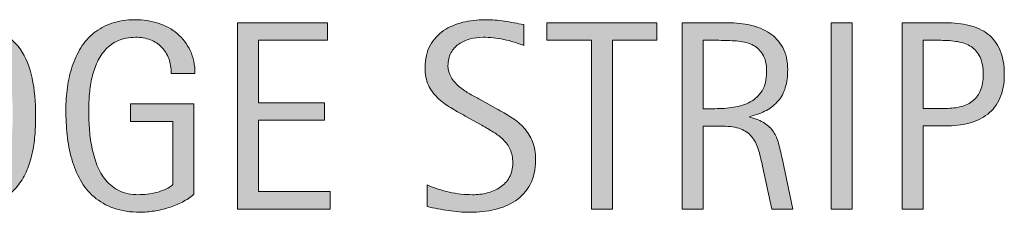
# Model space of a CAD drawing. Units: inches. Extents: x 0 to 792, y 51 to 561.
# Drawn here: x 179 to 217, y 435 to 443 of the extents above; entities that cross this region are included whole.
import ezdxf

# ---------------------------------------------------------------- set-up
doc = ezdxf.new("R2010")
doc.units = ezdxf.units.IN
doc.header["$MEASUREMENT"] = 0
doc.layers.add('CDATEXT', color=7, linetype='Continuous')

# ---------------------------------------------------------------- blocks, each defined once
blk = doc.blocks.new('block 542')
at = {"layer": 'CDATEXT'}
h = blk.add_hatch(color=250, dxfattribs=at)
h.dxf.hatch_style = 2
edge = h.paths.add_edge_path()
edge.add_spline(control_points=[(184.582, 440.692), (184.582, 440.901), (184.549, 441.091), (184.485, 441.263), (184.421, 441.435), (184.331, 441.58), (184.212, 441.701), (184.095, 441.822), (183.951, 441.916), (183.781, 441.981), (183.61, 442.047), (183.419, 442.08), (183.207, 442.08), (182.958, 442.08), (182.741, 442.038), (182.555, 441.956), (182.37, 441.874), (182.211, 441.763), (182.078, 441.623), (181.945, 441.483), (181.835, 441.321), (181.75, 441.139), (181.664, 440.955), (181.596, 440.761), (181.547, 440.555), (181.499, 440.35), (181.465, 440.141), (181.446, 439.927), (181.428, 439.713), (181.418, 439.507), (181.418, 439.308), (181.418, 439.093), (181.426, 438.862), (181.441, 438.616), (181.457, 438.371), (181.487, 438.128), (181.535, 437.887), (181.582, 437.646), (181.648, 437.416), (181.734, 437.195), (181.82, 436.975), (181.934, 436.78), (182.075, 436.612), (182.217, 436.443), (182.389, 436.31), (182.593, 436.211), (182.797, 436.111), (183.042, 436.062), (183.328, 436.062), (183.429, 436.062), (183.541, 436.069), (183.662, 436.084), (183.783, 436.1), (183.903, 436.122), (184.023, 436.152), (184.143, 436.183), (184.257, 436.223), (184.367, 436.271), (184.476, 436.32), (184.569, 436.38), (184.647, 436.451), (184.647, 436.451), (184.647, 438.866), (184.647, 438.866), (184.647, 438.866), (183.013, 438.866), (183.013, 438.866), (183.013, 438.866), (183.013, 439.537), (183.013, 439.537), (183.013, 439.537), (185.449, 439.537), (185.449, 439.537), (185.449, 439.537), (185.449, 436.077), (185.449, 436.077), (185.321, 435.966), (185.173, 435.867), (185.005, 435.782), (184.837, 435.696), (184.661, 435.625), (184.478, 435.567), (184.294, 435.51), (184.11, 435.467), (183.923, 435.437), (183.736, 435.406), (183.561, 435.391), (183.396, 435.391), (183.009, 435.391), (182.669, 435.443), (182.377, 435.547), (182.084, 435.651), (181.832, 435.794), (181.62, 435.976), (181.408, 436.157), (181.233, 436.373), (181.096, 436.622), (180.958, 436.87), (180.848, 437.141), (180.765, 437.432), (180.683, 437.722), (180.625, 438.027), (180.591, 438.347), (180.558, 438.666), (180.541, 438.987), (180.541, 439.311), (180.541, 439.6), (180.56, 439.886), (180.599, 440.168), (180.637, 440.45), (180.7, 440.719), (180.785, 440.973), (180.871, 441.227), (180.982, 441.463), (181.118, 441.682), (181.254, 441.899), (181.421, 442.088), (181.618, 442.246), (181.814, 442.404), (182.043, 442.528), (182.304, 442.617), (182.564, 442.706), (182.863, 442.751), (183.199, 442.751), (183.512, 442.751), (183.807, 442.706), (184.084, 442.617), (184.362, 442.528), (184.605, 442.396), (184.813, 442.221), (185.022, 442.046), (185.187, 441.831), (185.308, 441.575), (185.429, 441.319), (185.489, 441.025), (185.489, 440.692), (185.489, 440.692), (184.582, 440.692), (184.582, 440.692)], knot_values=[0, 0, 0, 0, 1, 1, 1, 2, 2, 2, 3, 3, 3, 4, 4, 4, 5, 5, 5, 6, 6, 6, 7, 7, 7, 8, 8, 8, 9, 9, 9, 10, 10, 10, 11, 11, 11, 12, 12, 12, 13, 13, 13, 14, 14, 14, 15, 15, 15, 16, 16, 16, 17, 17, 17, 18, 18, 18, 19, 19, 19, 20, 20, 20, 21, 21, 21, 22, 22, 22, 23, 23, 23, 24, 24, 24, 25, 25, 25, 26, 26, 26, 27, 27, 27, 28, 28, 28, 29, 29, 29, 30, 30, 30, 31, 31, 31, 32, 32, 32, 33, 33, 33, 34, 34, 34, 35, 35, 35, 36, 36, 36, 37, 37, 37, 38, 38, 38, 39, 39, 39, 40, 40, 40, 41, 41, 41, 42, 42, 42, 43, 43, 43, 44, 44, 44, 45, 45, 45, 46, 46, 46, 46], degree=3, periodic=1)
h = blk.add_hatch(color=250, dxfattribs=at)
h.dxf.hatch_style = 2
edge = h.paths.add_edge_path()
edge.add_spline(control_points=[(198.547, 437.398), (198.547, 437.025), (198.477, 436.71), (198.337, 436.453), (198.198, 436.195), (198.012, 435.988), (197.78, 435.832), (197.548, 435.676), (197.281, 435.563), (196.978, 435.494), (196.675, 435.426), (196.361, 435.391), (196.035, 435.391), (195.752, 435.391), (195.476, 435.412), (195.205, 435.454), (194.934, 435.496), (194.663, 435.547), (194.39, 435.607), (194.39, 435.607), (194.39, 436.435), (194.39, 436.435), (194.666, 436.319), (194.95, 436.228), (195.241, 436.161), (195.533, 436.095), (195.828, 436.062), (196.128, 436.062), (196.32, 436.062), (196.509, 436.084), (196.694, 436.13), (196.879, 436.175), (197.043, 436.247), (197.187, 436.345), (197.33, 436.442), (197.446, 436.567), (197.535, 436.721), (197.625, 436.874), (197.669, 437.06), (197.669, 437.278), (197.669, 437.477), (197.636, 437.647), (197.57, 437.791), (197.505, 437.934), (197.417, 438.06), (197.305, 438.167), (197.194, 438.274), (197.067, 438.371), (196.924, 438.457), (196.781, 438.543), (196.633, 438.63), (196.481, 438.717), (196.481, 438.717), (195.85, 439.07), (195.85, 439.07), (195.651, 439.178), (195.46, 439.287), (195.277, 439.396), (195.093, 439.506), (194.929, 439.63), (194.784, 439.77), (194.639, 439.909), (194.524, 440.071), (194.438, 440.254), (194.352, 440.438), (194.309, 440.659), (194.309, 440.918), (194.309, 441.251), (194.374, 441.534), (194.503, 441.767), (194.633, 441.998), (194.805, 442.188), (195.019, 442.334), (195.232, 442.48), (195.477, 442.587), (195.753, 442.652), (196.029, 442.718), (196.313, 442.751), (196.606, 442.751), (196.858, 442.751), (197.106, 442.732), (197.351, 442.695), (197.595, 442.658), (197.841, 442.614), (198.09, 442.564), (198.09, 442.564), (198.09, 441.767), (198.09, 441.767), (197.851, 441.864), (197.597, 441.941), (197.328, 441.997), (197.059, 442.052), (196.792, 442.08), (196.53, 442.08), (196.358, 442.08), (196.192, 442.059), (196.033, 442.017), (195.873, 441.975), (195.73, 441.91), (195.604, 441.822), (195.478, 441.735), (195.376, 441.622), (195.301, 441.484), (195.225, 441.347), (195.187, 441.182), (195.187, 440.99), (195.187, 440.829), (195.226, 440.685), (195.303, 440.557), (195.38, 440.429), (195.478, 440.314), (195.596, 440.213), (195.713, 440.112), (195.841, 440.022), (195.979, 439.943), (196.117, 439.864), (196.248, 439.791), (196.373, 439.724), (196.373, 439.724), (197.039, 439.36), (197.039, 439.36), (197.247, 439.246), (197.443, 439.131), (197.626, 439.013), (197.81, 438.895), (197.969, 438.761), (198.105, 438.609), (198.242, 438.458), (198.349, 438.284), (198.428, 438.09), (198.507, 437.895), (198.547, 437.664), (198.547, 437.398)], knot_values=[0, 0, 0, 0, 1, 1, 1, 2, 2, 2, 3, 3, 3, 4, 4, 4, 5, 5, 5, 6, 6, 6, 7, 7, 7, 8, 8, 8, 9, 9, 9, 10, 10, 10, 11, 11, 11, 12, 12, 12, 13, 13, 13, 14, 14, 14, 15, 15, 15, 16, 16, 16, 17, 17, 17, 18, 18, 18, 19, 19, 19, 20, 20, 20, 21, 21, 21, 22, 22, 22, 23, 23, 23, 24, 24, 24, 25, 25, 25, 26, 26, 26, 27, 27, 27, 28, 28, 28, 29, 29, 29, 30, 30, 30, 31, 31, 31, 32, 32, 32, 33, 33, 33, 34, 34, 34, 35, 35, 35, 36, 36, 36, 37, 37, 37, 38, 38, 38, 39, 39, 39, 40, 40, 40, 41, 41, 41, 42, 42, 42, 43, 43, 43, 44, 44, 44, 44], degree=3, periodic=1)
h = blk.add_hatch(color=250, dxfattribs=at)
h.dxf.hatch_style = 2
edge = h.paths.add_edge_path()
edge.add_spline(control_points=[(179.383, 439.094), (179.383, 438.868), (179.375, 438.639), (179.358, 438.405), (179.341, 438.171), (179.31, 437.942), (179.265, 437.719), (179.219, 437.495), (179.157, 437.28), (179.078, 437.073), (178.999, 436.866), (178.896, 436.676), (178.77, 436.501), (178.644, 436.326), (178.493, 436.169), (178.316, 436.031), (178.14, 435.894), (177.93, 435.784), (177.688, 435.703), (177.449, 435.619), (177.205, 435.565), (176.954, 435.542), (176.704, 435.519), (176.452, 435.507), (176.2, 435.507), (176.2, 435.507), (174.858, 435.507), (174.858, 435.507), (174.858, 435.507), (174.858, 442.635), (174.858, 442.635), (174.858, 442.635), (176.462, 442.635), (176.462, 442.635), (177.034, 442.635), (177.508, 442.547), (177.885, 442.37), (178.262, 442.193), (178.561, 441.948), (178.783, 441.634), (179.005, 441.319), (179.16, 440.945), (179.25, 440.514), (179.338, 440.081), (179.383, 439.608), (179.383, 439.094)], knot_values=[0, 0, 0, 0, 1, 1, 1, 2, 2, 2, 3, 3, 3, 4, 4, 4, 5, 5, 5, 6, 6, 6, 7, 7, 7, 8, 8, 8, 9, 9, 9, 10, 10, 10, 11, 11, 11, 12, 12, 12, 13, 13, 13, 14, 14, 14, 15, 15, 15, 15], degree=3, periodic=1)
edge = h.paths.add_edge_path()
edge.add_spline(control_points=[(178.505, 439.083), (178.505, 439.248), (178.501, 439.421), (178.493, 439.603), (178.484, 439.784), (178.466, 439.965), (178.438, 440.146), (178.409, 440.325), (178.368, 440.501), (178.313, 440.673), (178.26, 440.844), (178.188, 441.003), (178.099, 441.149), (178.01, 441.295), (177.898, 441.425), (177.764, 441.537), (177.629, 441.65), (177.47, 441.74), (177.285, 441.808), (177.103, 441.875), (176.913, 441.918), (176.714, 441.937), (176.516, 441.954), (176.318, 441.964), (176.119, 441.964), (176.119, 441.964), (175.666, 441.964), (175.666, 441.964), (175.666, 441.964), (175.666, 436.178), (175.666, 436.178), (175.666, 436.178), (176.21, 436.178), (176.21, 436.178), (176.412, 436.178), (176.617, 436.189), (176.826, 436.213), (177.034, 436.236), (177.232, 436.29), (177.421, 436.374), (177.669, 436.489), (177.866, 436.649), (178.011, 436.856), (178.156, 437.063), (178.264, 437.293), (178.336, 437.545), (178.409, 437.797), (178.455, 438.058), (178.475, 438.327), (178.495, 438.596), (178.505, 438.848), (178.505, 439.083)], knot_values=[0, 0, 0, 0, 1, 1, 1, 2, 2, 2, 3, 3, 3, 4, 4, 4, 5, 5, 5, 6, 6, 6, 7, 7, 7, 8, 8, 8, 9, 9, 9, 10, 10, 10, 11, 11, 11, 12, 12, 12, 13, 13, 13, 14, 14, 14, 15, 15, 15, 16, 16, 16, 17, 17, 17, 17], degree=3, periodic=1)
h = blk.add_hatch(color=250, dxfattribs=at)
h.dxf.hatch_style = 2
h.paths.add_polyline_path([(187.121, 435.507), (187.121, 442.635), (190.571, 442.635), (190.571, 441.964), (187.928, 441.964), (187.928, 439.578), (190.45, 439.578), (190.45, 438.907), (187.928, 438.907), (187.928, 436.178), (190.667, 436.178), (190.667, 435.507)])
h = blk.add_hatch(color=250, dxfattribs=at)
h.dxf.hatch_style = 2
h.paths.add_polyline_path([(201.49, 441.964), (201.49, 435.507), (200.683, 435.507), (200.683, 441.964), (198.978, 441.964), (198.978, 442.635), (203.195, 442.635), (203.195, 441.964)])
h = blk.add_hatch(color=250, dxfattribs=at)
h.dxf.hatch_style = 2
edge = h.paths.add_edge_path()
edge.add_spline(control_points=[(207.596, 435.507), (207.596, 435.507), (207.243, 437.151), (207.243, 437.151), (207.192, 437.396), (207.137, 437.614), (207.077, 437.805), (207.016, 437.994), (206.932, 438.154), (206.824, 438.284), (206.717, 438.413), (206.575, 438.512), (206.4, 438.579), (206.226, 438.646), (205.997, 438.68), (205.714, 438.68), (205.714, 438.68), (204.973, 438.68), (204.973, 438.68), (204.973, 438.68), (204.973, 435.507), (204.973, 435.507), (204.973, 435.507), (204.166, 435.507), (204.166, 435.507), (204.166, 435.507), (204.166, 442.635), (204.166, 442.635), (204.166, 442.635), (205.932, 442.635), (205.932, 442.635), (206.224, 442.635), (206.507, 442.604), (206.781, 442.544), (207.056, 442.483), (207.297, 442.383), (207.508, 442.244), (207.718, 442.104), (207.887, 441.919), (208.015, 441.688), (208.143, 441.458), (208.207, 441.175), (208.207, 440.839), (208.207, 440.58), (208.176, 440.353), (208.116, 440.155), (208.055, 439.959), (207.964, 439.789), (207.843, 439.646), (207.722, 439.503), (207.572, 439.383), (207.392, 439.285), (207.212, 439.188), (207.001, 439.108), (206.759, 439.048), (206.759, 439.048), (206.759, 439.028), (206.759, 439.028), (206.994, 438.968), (207.183, 438.891), (207.324, 438.799), (207.465, 438.706), (207.578, 438.596), (207.662, 438.468), (207.746, 438.34), (207.811, 438.193), (207.856, 438.026), (207.901, 437.86), (207.946, 437.671), (207.99, 437.459), (207.99, 437.459), (208.403, 435.507), (208.403, 435.507), (208.403, 435.507), (207.596, 435.507), (207.596, 435.507)], knot_values=[0, 0, 0, 0, 1, 1, 1, 2, 2, 2, 3, 3, 3, 4, 4, 4, 5, 5, 5, 6, 6, 6, 7, 7, 7, 8, 8, 8, 9, 9, 9, 10, 10, 10, 11, 11, 11, 12, 12, 12, 13, 13, 13, 14, 14, 14, 15, 15, 15, 16, 16, 16, 17, 17, 17, 18, 18, 18, 19, 19, 19, 20, 20, 20, 21, 21, 21, 22, 22, 22, 23, 23, 23, 24, 24, 24, 25, 25, 25, 25], degree=3, periodic=1)
edge = h.paths.add_edge_path()
edge.add_spline(control_points=[(207.399, 440.753), (207.399, 441.049), (207.347, 441.278), (207.243, 441.441), (207.139, 441.604), (207.001, 441.725), (206.829, 441.803), (206.658, 441.88), (206.463, 441.926), (206.244, 441.941), (206.025, 441.956), (205.802, 441.964), (205.573, 441.964), (205.573, 441.964), (204.973, 441.964), (204.973, 441.964), (204.973, 441.964), (204.973, 439.351), (204.973, 439.351), (204.973, 439.351), (205.417, 439.351), (205.417, 439.351), (205.659, 439.351), (205.898, 439.368), (206.136, 439.403), (206.373, 439.439), (206.584, 439.507), (206.771, 439.608), (206.958, 439.709), (207.109, 439.851), (207.225, 440.034), (207.341, 440.218), (207.399, 440.457), (207.399, 440.753)], knot_values=[0, 0, 0, 0, 1, 1, 1, 2, 2, 2, 3, 3, 3, 4, 4, 4, 5, 5, 5, 6, 6, 6, 7, 7, 7, 8, 8, 8, 9, 9, 9, 10, 10, 10, 11, 11, 11, 11], degree=3, periodic=1)
h = blk.add_hatch(color=250, dxfattribs=at)
h.dxf.hatch_style = 2
h.paths.add_polyline_path([(209.869, 435.507), (209.869, 442.635), (210.676, 442.635), (210.676, 435.507)])
h = blk.add_hatch(color=250, dxfattribs=at)
h.dxf.hatch_style = 2
edge = h.paths.add_edge_path()
edge.add_spline(control_points=[(216.51, 440.662), (216.51, 440.306), (216.453, 440.002), (216.34, 439.752), (216.228, 439.501), (216.071, 439.298), (215.872, 439.142), (215.671, 438.985), (215.433, 438.871), (215.155, 438.799), (214.877, 438.726), (214.576, 438.689), (214.25, 438.689), (214.25, 438.689), (213.402, 438.689), (213.402, 438.689), (213.402, 438.689), (213.402, 435.507), (213.402, 435.507), (213.402, 435.507), (212.595, 435.507), (212.595, 435.507), (212.595, 435.507), (212.595, 442.635), (212.595, 442.635), (212.595, 442.635), (214.25, 442.635), (214.25, 442.635), (214.579, 442.635), (214.883, 442.601), (215.16, 442.534), (215.438, 442.467), (215.676, 442.356), (215.876, 442.203), (216.077, 442.051), (216.232, 441.848), (216.343, 441.596), (216.454, 441.344), (216.51, 441.032), (216.51, 440.662)], knot_values=[0, 0, 0, 0, 1, 1, 1, 2, 2, 2, 3, 3, 3, 4, 4, 4, 5, 5, 5, 6, 6, 6, 7, 7, 7, 8, 8, 8, 9, 9, 9, 10, 10, 10, 11, 11, 11, 12, 12, 12, 13, 13, 13, 13], degree=3, periodic=1)
edge = h.paths.add_edge_path()
edge.add_spline(control_points=[(215.703, 440.652), (215.703, 440.928), (215.661, 441.151), (215.579, 441.323), (215.497, 441.495), (215.383, 441.628), (215.237, 441.722), (215.091, 441.815), (214.919, 441.88), (214.721, 441.913), (214.523, 441.947), (214.307, 441.964), (214.072, 441.964), (214.072, 441.964), (213.402, 441.964), (213.402, 441.964), (213.402, 441.964), (213.402, 439.36), (213.402, 439.36), (213.402, 439.36), (214.268, 439.36), (214.268, 439.36), (214.486, 439.36), (214.684, 439.385), (214.862, 439.432), (215.04, 439.479), (215.19, 439.554), (215.315, 439.658), (215.439, 439.763), (215.535, 439.896), (215.602, 440.06), (215.669, 440.223), (215.703, 440.42), (215.703, 440.652)], knot_values=[0, 0, 0, 0, 1, 1, 1, 2, 2, 2, 3, 3, 3, 4, 4, 4, 5, 5, 5, 6, 6, 6, 7, 7, 7, 8, 8, 8, 9, 9, 9, 10, 10, 10, 11, 11, 11, 11], degree=3, periodic=1)
at = {"layer": 'CDATEXT', "lineweight": 0}
for points in [[(187.121, 435.507), (187.121, 442.635), (190.571, 442.635), (190.571, 441.964), (187.928, 441.964), (187.928, 439.578), (190.45, 439.578), (190.45, 438.907), (187.928, 438.907), (187.928, 436.178), (190.667, 436.178), (190.667, 435.507), (187.121, 435.507)], [(201.49, 441.964), (201.49, 435.507), (200.683, 435.507), (200.683, 441.964), (198.978, 441.964), (198.978, 442.635), (203.195, 442.635), (203.195, 441.964), (201.49, 441.964)], [(209.869, 435.507), (209.869, 442.635), (210.676, 442.635), (210.676, 435.507), (209.869, 435.507)]]:
    blk.add_lwpolyline(points, dxfattribs=at)
for points, knots in [([(184.582, 440.692), (184.582, 440.901), (184.549, 441.091), (184.485, 441.263), (184.421, 441.435), (184.331, 441.58), (184.212, 441.701), (184.095, 441.822), (183.951, 441.916), (183.781, 441.981), (183.61, 442.047), (183.419, 442.08), (183.207, 442.08), (182.958, 442.08), (182.741, 442.038), (182.555, 441.956), (182.37, 441.874), (182.211, 441.763), (182.078, 441.623), (181.945, 441.483), (181.835, 441.321), (181.75, 441.139), (181.664, 440.955), (181.596, 440.761), (181.547, 440.555), (181.499, 440.35), (181.465, 440.141), (181.446, 439.927), (181.428, 439.713), (181.418, 439.507), (181.418, 439.308), (181.418, 439.093), (181.426, 438.862), (181.441, 438.616), (181.457, 438.371), (181.487, 438.128), (181.535, 437.887), (181.582, 437.646), (181.648, 437.416), (181.734, 437.195), (181.82, 436.975), (181.934, 436.78), (182.075, 436.612), (182.217, 436.443), (182.389, 436.31), (182.593, 436.211), (182.797, 436.111), (183.042, 436.062), (183.328, 436.062), (183.429, 436.062), (183.541, 436.069), (183.662, 436.084), (183.783, 436.1), (183.903, 436.122), (184.023, 436.152), (184.143, 436.183), (184.257, 436.223), (184.367, 436.271), (184.476, 436.32), (184.569, 436.38), (184.647, 436.451), (184.647, 436.451), (184.647, 438.866), (184.647, 438.866), (184.647, 438.866), (183.013, 438.866), (183.013, 438.866), (183.013, 438.866), (183.013, 439.537), (183.013, 439.537), (183.013, 439.537), (185.449, 439.537), (185.449, 439.537), (185.449, 439.537), (185.449, 436.077), (185.449, 436.077), (185.321, 435.966), (185.173, 435.867), (185.005, 435.782), (184.837, 435.696), (184.661, 435.625), (184.478, 435.567), (184.294, 435.51), (184.11, 435.467), (183.923, 435.437), (183.736, 435.406), (183.561, 435.391), (183.396, 435.391), (183.009, 435.391), (182.669, 435.443), (182.377, 435.547), (182.084, 435.651), (181.832, 435.794), (181.62, 435.976), (181.408, 436.157), (181.233, 436.373), (181.096, 436.622), (180.958, 436.87), (180.848, 437.141), (180.765, 437.432), (180.683, 437.722), (180.625, 438.027), (180.591, 438.347), (180.558, 438.666), (180.541, 438.987), (180.541, 439.311), (180.541, 439.6), (180.56, 439.886), (180.599, 440.168), (180.637, 440.45), (180.7, 440.719), (180.785, 440.973), (180.871, 441.227), (180.982, 441.463), (181.118, 441.682), (181.254, 441.899), (181.421, 442.088), (181.618, 442.246), (181.814, 442.404), (182.043, 442.528), (182.304, 442.617), (182.564, 442.706), (182.863, 442.751), (183.199, 442.751), (183.512, 442.751), (183.807, 442.706), (184.084, 442.617), (184.362, 442.528), (184.605, 442.396), (184.813, 442.221), (185.022, 442.046), (185.187, 441.831), (185.308, 441.575), (185.429, 441.319), (185.489, 441.025), (185.489, 440.692), (185.489, 440.692), (184.582, 440.692), (184.582, 440.692)], [0, 0, 0, 0, 1, 1, 1, 2, 2, 2, 3, 3, 3, 4, 4, 4, 5, 5, 5, 6, 6, 6, 7, 7, 7, 8, 8, 8, 9, 9, 9, 10, 10, 10, 11, 11, 11, 12, 12, 12, 13, 13, 13, 14, 14, 14, 15, 15, 15, 16, 16, 16, 17, 17, 17, 18, 18, 18, 19, 19, 19, 20, 20, 20, 21, 21, 21, 22, 22, 22, 23, 23, 23, 24, 24, 24, 25, 25, 25, 26, 26, 26, 27, 27, 27, 28, 28, 28, 29, 29, 29, 30, 30, 30, 31, 31, 31, 32, 32, 32, 33, 33, 33, 34, 34, 34, 35, 35, 35, 36, 36, 36, 37, 37, 37, 38, 38, 38, 39, 39, 39, 40, 40, 40, 41, 41, 41, 42, 42, 42, 43, 43, 43, 44, 44, 44, 45, 45, 45, 46, 46, 46, 46]), ([(198.547, 437.398), (198.547, 437.025), (198.477, 436.71), (198.337, 436.453), (198.198, 436.195), (198.012, 435.988), (197.78, 435.832), (197.548, 435.676), (197.281, 435.563), (196.978, 435.494), (196.675, 435.426), (196.361, 435.391), (196.035, 435.391), (195.752, 435.391), (195.476, 435.412), (195.205, 435.454), (194.934, 435.496), (194.663, 435.547), (194.39, 435.607), (194.39, 435.607), (194.39, 436.435), (194.39, 436.435), (194.666, 436.319), (194.95, 436.228), (195.241, 436.161), (195.533, 436.095), (195.828, 436.062), (196.128, 436.062), (196.32, 436.062), (196.509, 436.084), (196.694, 436.13), (196.879, 436.175), (197.043, 436.247), (197.187, 436.345), (197.33, 436.442), (197.446, 436.567), (197.535, 436.721), (197.625, 436.874), (197.669, 437.06), (197.669, 437.278), (197.669, 437.477), (197.636, 437.647), (197.57, 437.791), (197.505, 437.934), (197.417, 438.06), (197.305, 438.167), (197.194, 438.274), (197.067, 438.371), (196.924, 438.457), (196.781, 438.543), (196.633, 438.63), (196.481, 438.717), (196.481, 438.717), (195.85, 439.07), (195.85, 439.07), (195.651, 439.178), (195.46, 439.287), (195.277, 439.396), (195.093, 439.506), (194.929, 439.63), (194.784, 439.77), (194.639, 439.909), (194.524, 440.071), (194.438, 440.254), (194.352, 440.438), (194.309, 440.659), (194.309, 440.918), (194.309, 441.251), (194.374, 441.534), (194.503, 441.767), (194.633, 441.998), (194.805, 442.188), (195.019, 442.334), (195.232, 442.48), (195.477, 442.587), (195.753, 442.652), (196.029, 442.718), (196.313, 442.751), (196.606, 442.751), (196.858, 442.751), (197.106, 442.732), (197.351, 442.695), (197.595, 442.658), (197.841, 442.614), (198.09, 442.564), (198.09, 442.564), (198.09, 441.767), (198.09, 441.767), (197.851, 441.864), (197.597, 441.941), (197.328, 441.997), (197.059, 442.052), (196.792, 442.08), (196.53, 442.08), (196.358, 442.08), (196.192, 442.059), (196.033, 442.017), (195.873, 441.975), (195.73, 441.91), (195.604, 441.822), (195.478, 441.735), (195.376, 441.622), (195.301, 441.484), (195.225, 441.347), (195.187, 441.182), (195.187, 440.99), (195.187, 440.829), (195.226, 440.685), (195.303, 440.557), (195.38, 440.429), (195.478, 440.314), (195.596, 440.213), (195.713, 440.112), (195.841, 440.022), (195.979, 439.943), (196.117, 439.864), (196.248, 439.791), (196.373, 439.724), (196.373, 439.724), (197.039, 439.36), (197.039, 439.36), (197.247, 439.246), (197.443, 439.131), (197.626, 439.013), (197.81, 438.895), (197.969, 438.761), (198.105, 438.609), (198.242, 438.458), (198.349, 438.284), (198.428, 438.09), (198.507, 437.895), (198.547, 437.664), (198.547, 437.398)], [0, 0, 0, 0, 1, 1, 1, 2, 2, 2, 3, 3, 3, 4, 4, 4, 5, 5, 5, 6, 6, 6, 7, 7, 7, 8, 8, 8, 9, 9, 9, 10, 10, 10, 11, 11, 11, 12, 12, 12, 13, 13, 13, 14, 14, 14, 15, 15, 15, 16, 16, 16, 17, 17, 17, 18, 18, 18, 19, 19, 19, 20, 20, 20, 21, 21, 21, 22, 22, 22, 23, 23, 23, 24, 24, 24, 25, 25, 25, 26, 26, 26, 27, 27, 27, 28, 28, 28, 29, 29, 29, 30, 30, 30, 31, 31, 31, 32, 32, 32, 33, 33, 33, 34, 34, 34, 35, 35, 35, 36, 36, 36, 37, 37, 37, 38, 38, 38, 39, 39, 39, 40, 40, 40, 41, 41, 41, 42, 42, 42, 43, 43, 43, 44, 44, 44, 44]), ([(179.383, 439.094), (179.383, 438.868), (179.375, 438.639), (179.358, 438.405), (179.341, 438.171), (179.31, 437.942), (179.265, 437.719), (179.219, 437.495), (179.157, 437.28), (179.078, 437.073), (178.999, 436.866), (178.896, 436.676), (178.77, 436.501), (178.644, 436.326), (178.493, 436.169), (178.316, 436.031), (178.14, 435.894), (177.93, 435.784), (177.688, 435.703), (177.449, 435.619), (177.205, 435.565), (176.954, 435.542), (176.704, 435.519), (176.452, 435.507), (176.2, 435.507), (176.2, 435.507), (174.858, 435.507), (174.858, 435.507), (174.858, 435.507), (174.858, 442.635), (174.858, 442.635), (174.858, 442.635), (176.462, 442.635), (176.462, 442.635), (177.034, 442.635), (177.508, 442.547), (177.885, 442.37), (178.262, 442.193), (178.561, 441.948), (178.783, 441.634), (179.005, 441.319), (179.16, 440.945), (179.25, 440.514), (179.338, 440.081), (179.383, 439.608), (179.383, 439.094)], [0, 0, 0, 0, 1, 1, 1, 2, 2, 2, 3, 3, 3, 4, 4, 4, 5, 5, 5, 6, 6, 6, 7, 7, 7, 8, 8, 8, 9, 9, 9, 10, 10, 10, 11, 11, 11, 12, 12, 12, 13, 13, 13, 14, 14, 14, 15, 15, 15, 15]), ([(207.596, 435.507), (207.596, 435.507), (207.243, 437.151), (207.243, 437.151), (207.192, 437.396), (207.137, 437.614), (207.077, 437.805), (207.016, 437.994), (206.932, 438.154), (206.824, 438.284), (206.717, 438.413), (206.575, 438.512), (206.4, 438.579), (206.226, 438.646), (205.997, 438.68), (205.714, 438.68), (205.714, 438.68), (204.973, 438.68), (204.973, 438.68), (204.973, 438.68), (204.973, 435.507), (204.973, 435.507), (204.973, 435.507), (204.166, 435.507), (204.166, 435.507), (204.166, 435.507), (204.166, 442.635), (204.166, 442.635), (204.166, 442.635), (205.932, 442.635), (205.932, 442.635), (206.224, 442.635), (206.507, 442.604), (206.781, 442.544), (207.056, 442.483), (207.297, 442.383), (207.508, 442.244), (207.718, 442.104), (207.887, 441.919), (208.015, 441.688), (208.143, 441.458), (208.207, 441.175), (208.207, 440.839), (208.207, 440.58), (208.176, 440.353), (208.116, 440.155), (208.055, 439.959), (207.964, 439.789), (207.843, 439.646), (207.722, 439.503), (207.572, 439.383), (207.392, 439.285), (207.212, 439.188), (207.001, 439.108), (206.759, 439.048), (206.759, 439.048), (206.759, 439.028), (206.759, 439.028), (206.994, 438.968), (207.183, 438.891), (207.324, 438.799), (207.465, 438.706), (207.578, 438.596), (207.662, 438.468), (207.746, 438.34), (207.811, 438.193), (207.856, 438.026), (207.901, 437.86), (207.946, 437.671), (207.99, 437.459), (207.99, 437.459), (208.403, 435.507), (208.403, 435.507), (208.403, 435.507), (207.596, 435.507), (207.596, 435.507)], [0, 0, 0, 0, 1, 1, 1, 2, 2, 2, 3, 3, 3, 4, 4, 4, 5, 5, 5, 6, 6, 6, 7, 7, 7, 8, 8, 8, 9, 9, 9, 10, 10, 10, 11, 11, 11, 12, 12, 12, 13, 13, 13, 14, 14, 14, 15, 15, 15, 16, 16, 16, 17, 17, 17, 18, 18, 18, 19, 19, 19, 20, 20, 20, 21, 21, 21, 22, 22, 22, 23, 23, 23, 24, 24, 24, 25, 25, 25, 25]), ([(216.51, 440.662), (216.51, 440.306), (216.453, 440.002), (216.34, 439.752), (216.228, 439.501), (216.071, 439.298), (215.872, 439.142), (215.671, 438.985), (215.433, 438.871), (215.155, 438.799), (214.877, 438.726), (214.576, 438.689), (214.25, 438.689), (214.25, 438.689), (213.402, 438.689), (213.402, 438.689), (213.402, 438.689), (213.402, 435.507), (213.402, 435.507), (213.402, 435.507), (212.595, 435.507), (212.595, 435.507), (212.595, 435.507), (212.595, 442.635), (212.595, 442.635), (212.595, 442.635), (214.25, 442.635), (214.25, 442.635), (214.579, 442.635), (214.883, 442.601), (215.16, 442.534), (215.438, 442.467), (215.676, 442.356), (215.876, 442.203), (216.077, 442.051), (216.232, 441.848), (216.343, 441.596), (216.454, 441.344), (216.51, 441.032), (216.51, 440.662)], [0, 0, 0, 0, 1, 1, 1, 2, 2, 2, 3, 3, 3, 4, 4, 4, 5, 5, 5, 6, 6, 6, 7, 7, 7, 8, 8, 8, 9, 9, 9, 10, 10, 10, 11, 11, 11, 12, 12, 12, 13, 13, 13, 13]), ([(207.399, 440.753), (207.399, 441.049), (207.347, 441.278), (207.243, 441.441), (207.139, 441.604), (207.001, 441.725), (206.829, 441.803), (206.658, 441.88), (206.463, 441.926), (206.244, 441.941), (206.025, 441.956), (205.802, 441.964), (205.573, 441.964), (205.573, 441.964), (204.973, 441.964), (204.973, 441.964), (204.973, 441.964), (204.973, 439.351), (204.973, 439.351), (204.973, 439.351), (205.417, 439.351), (205.417, 439.351), (205.659, 439.351), (205.898, 439.368), (206.136, 439.403), (206.373, 439.439), (206.584, 439.507), (206.771, 439.608), (206.958, 439.709), (207.109, 439.851), (207.225, 440.034), (207.341, 440.218), (207.399, 440.457), (207.399, 440.753)], [0, 0, 0, 0, 1, 1, 1, 2, 2, 2, 3, 3, 3, 4, 4, 4, 5, 5, 5, 6, 6, 6, 7, 7, 7, 8, 8, 8, 9, 9, 9, 10, 10, 10, 11, 11, 11, 11]), ([(215.703, 440.652), (215.703, 440.928), (215.661, 441.151), (215.579, 441.323), (215.497, 441.495), (215.383, 441.628), (215.237, 441.722), (215.091, 441.815), (214.919, 441.88), (214.721, 441.913), (214.523, 441.947), (214.307, 441.964), (214.072, 441.964), (214.072, 441.964), (213.402, 441.964), (213.402, 441.964), (213.402, 441.964), (213.402, 439.36), (213.402, 439.36), (213.402, 439.36), (214.268, 439.36), (214.268, 439.36), (214.486, 439.36), (214.684, 439.385), (214.862, 439.432), (215.04, 439.479), (215.19, 439.554), (215.315, 439.658), (215.439, 439.763), (215.535, 439.896), (215.602, 440.06), (215.669, 440.223), (215.703, 440.42), (215.703, 440.652)], [0, 0, 0, 0, 1, 1, 1, 2, 2, 2, 3, 3, 3, 4, 4, 4, 5, 5, 5, 6, 6, 6, 7, 7, 7, 8, 8, 8, 9, 9, 9, 10, 10, 10, 11, 11, 11, 11])]:
    blk.add_open_spline(points, degree=3, knots=knots, dxfattribs=at)
blk = doc.blocks.new('block 541')
at = {"layer": 'CDATEXT'}
blk.add_blockref('block 542', (0, 0), dxfattribs=at)

msp = doc.modelspace()

# ---------------------------------------------------------------- block references
at = {"layer": 'CDATEXT'}
msp.add_blockref('block 541', (0, 0), dxfattribs=at)

doc.saveas('drawing.dxf')
